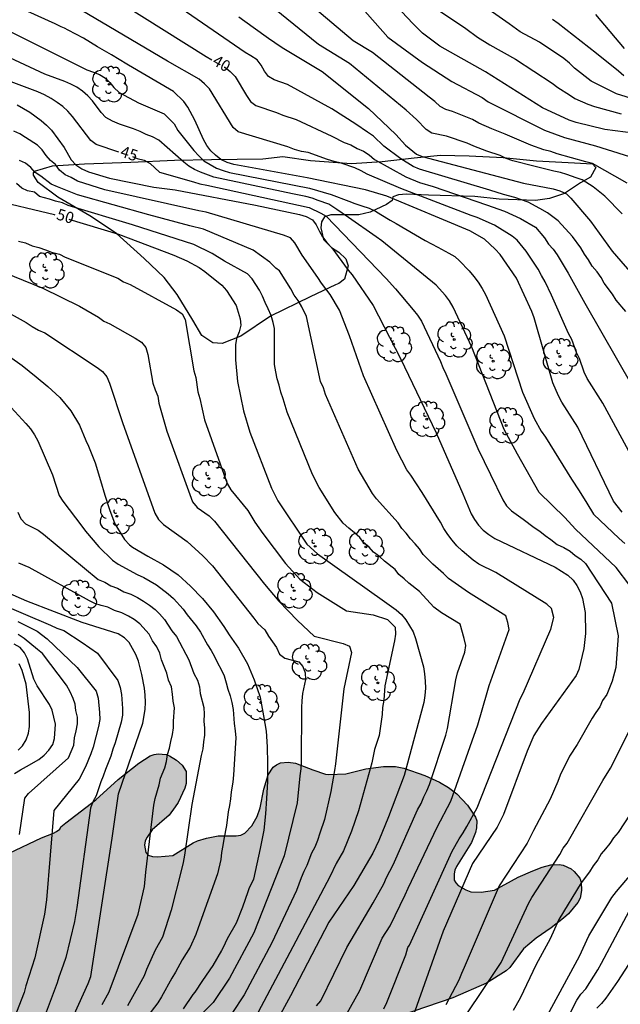
# Model space of a CAD drawing. Units: metres. Extents: x 584844 to 585194, y 4798289 to 4798541.
# Drawn here: x 585014 to 585054, y 4798346 to 4798412 of the extents above; entities that cross this region are included whole.
import ezdxf

# ---------------------------------------------------------------- set-up
doc = ezdxf.new("R2010")
doc.units = ezdxf.units.M
for name, color, linetype in [('020104', 34, 'Continuous'), ('020107', 3, 'Continuous'), ('020307', 24, 'Continuous'), ('100106', 63, 'Continuous'), ('100202', 3, 'Continuous'), ('990504', 63, 'Continuous')]:
    doc.layers.add(name, color=color, linetype=linetype)
doc.layers.add('020105', color=24, linetype='Continuous', lineweight=30)
doc.styles.add('ARIALI', font='ARIALI.TTF', dxfattribs={"height": 1})

# ---------------------------------------------------------------- blocks, each defined once
blk = doc.blocks.new('ARBOL')
blk.add_circle((0, 0), 0.0587)
for centre, radius, start, end in [((-0.564, 0.381), 0.532, 92.28, 254.58), ((-0.28, 0.855), 0.3, 359.28777, 173.60777), ((0.097, 0.97), 0.21, 23.15651, 160.46651), ((0.438, 0.881), 0.24, 301.57804, 139.32804), ((0.656, 0.288), 0.443, 319.85562, 114.76562), ((-0.091, 0.321), 0.12, 119.14, 310.56), ((0.819, -0.249), 0.383, 235.52754, 62.02753), ((-0.556, -0.339), 0.555, 142.64, 266.54), ((-0.039, -0.384), 0.21, 189.64, 323.88), ((0.299, -0.624), 0.532, 224.67, 0.24), ((-0.301, -0.676), 0.45, 213.78, 295.32)]:
    blk.add_arc(centre, radius, start, end)

msp = doc.modelspace()

# ---------------------------------------------------------------- hatches: boundary and pattern name
at = {"layer": '990504'}
msp.add_hatch(color=256, dxfattribs=at).paths.add_polyline_path([(585043.526, 4798359.592), (585044.062, 4798358.792), (585044.142, 4798358.56), (585044.126, 4798358.096), (585044.054, 4798357.792), (585043.79, 4798357.112), (585042.806, 4798355.528), (585042.702, 4798355.28), (585042.646, 4798355.048), (585042.654, 4798354.632), (585042.75, 4798354.456), (585042.91, 4798354.28), (585043.414, 4798353.976), (585043.742, 4798353.864), (585044.43, 4798353.824), (585045.318, 4798353.96), (585046.886, 4798354.816), (585047.854, 4798355.24), (585048.47, 4798355.48), (585049.046, 4798355.648), (585049.598, 4798355.664), (585049.87, 4798355.624), (585050.398, 4798355.384), (585050.606, 4798355.208), (585050.966, 4798354.76), (585051.062, 4798354.504), (585051.094, 4798353.936), (585050.998, 4798353.424), (585050.838, 4798353.152), (585050.214, 4798352.392), (585049.902, 4798352.112), (585049.086, 4798351.464), (585048.07, 4798350.776), (585047.238, 4798350.08), (585046.334, 4798348.832), (585046.094, 4798348.624), (585044.79, 4798347.8), (585042.558, 4798346.825), (585039.07, 4798345.633), (585035.798, 4798345.617), (585033.918, 4798345.849), (585033.574, 4798345.857), (585031.182, 4798345.857), (585030.806, 4798345.841), (585030.086, 4798345.721), (585028.734, 4798345.369), (585028.182, 4798345.153), (585027.958, 4798345.017), (585026.703, 4798343.977), (585025.799, 4798343.033), (585025.215, 4798342.361), (585023.743, 4798340.257), (585023.439, 4798339.705), (585023.11, 4798338.553), (585023.062, 4798337.553), (585022.598, 4798334.273), (585022.414, 4798333.825), (585021.95, 4798333.265), (585020.278, 4798331.665), (585018.846, 4798330.458), (585017.446, 4798329.562), (585016.446, 4798328.53), (585015.678, 4798327.562), (585015.526, 4798327.25), (585015.502, 4798326.946), (585015.55, 4798326.65), (585015.694, 4798326.362), (585015.942, 4798326.098), (585016.278, 4798325.858), (585016.862, 4798325.562), (585017.806, 4798325.194), (585018.39, 4798324.906), (585018.582, 4798324.754), (585018.726, 4798324.57), (585018.758, 4798324.37), (585018.646, 4798322.674), (585018.646, 4798321.226), (585018.59, 4798320.754), (585017.654, 4798319.058), (585017.278, 4798318.618), (585016.582, 4798318.066), (585015.966, 4798317.826), (585015.078, 4798317.61), (585014.118, 4798317.618), (585013.798, 4798317.674), (585013.206, 4798317.842), (585012.742, 4798318.05), (585012.062, 4798318.506), (585010.966, 4798319.538), (585008.935, 4798321.154), (585007.639, 4798322.578), (585007.167, 4798322.962), (585006.927, 4798323.066), (585006.431, 4798323.05), (585006.175, 4798322.962), (585005.943, 4798322.794), (585005.743, 4798322.554), (585005.567, 4798322.25), (585005.343, 4798321.722), (585005.111, 4798320.786), (585004.959, 4798320.466), (585004.583, 4798319.834), (585004.087, 4798319.218), (585003.831, 4798319.01), (585003.295, 4798318.778), (585002.343, 4798318.626), (585001.399, 4798318.626), (585001.087, 4798318.682), (585000.791, 4798318.794), (585000.543, 4798318.954), (585000.247, 4798319.234), (585000.223, 4798319.474), (585000.127, 4798319.658), (584999.655, 4798320.322), (584999.303, 4798320.914), (584998.895, 4798321.962), (584998.383, 4798323.13), (584998.007, 4798323.618), (584997.327, 4798324.266), (584997.063, 4798324.45), (584995.999, 4798325.034), (584995.719, 4798325.114), (584995.239, 4798325.114), (584995.015, 4798325.05), (584994.791, 4798324.882), (584994.575, 4798324.642), (584993.951, 4798323.434), (584993.559, 4798322.162), (584993.263, 4798320.994), (584993.119, 4798320.666), (584992.943, 4798320.354), (584992.527, 4798319.826), (584992.279, 4798319.682), (584991.783, 4798319.674), (584991.263, 4798319.81), (584990.991, 4798320.002), (584990.735, 4798320.25), (584989.479, 4798321.922), (584989.215, 4798322.21), (584988.943, 4798322.434), (584988.663, 4798322.562), (584988.367, 4798322.618), (584988.031, 4798322.618), (584987.671, 4798322.594), (584987.311, 4798322.506), (584986.767, 4798322.282), (584985.591, 4798321.602), (584985.255, 4798321.507), (584984.895, 4798321.507), (584984.023, 4798321.595), (584983.703, 4798321.771), (584983.327, 4798322.203), (584982.847, 4798323.099), (584982.439, 4798324.05), (584981.919, 4798325.386), (584981.583, 4798326.386), (584981.551, 4798326.962), (584981.607, 4798327.322), (584981.751, 4798327.674), (584981.967, 4798327.994), (584982.583, 4798328.546), (584983.175, 4798328.842), (584983.807, 4798328.97), (584984.959, 4798328.938), (584985.655, 4798328.746), (584986.319, 4798328.49), (584987.207, 4798328.45), (584988.495, 4798328.042), (584989.135, 4798327.938), (584990.975, 4798327.962), (584991.287, 4798328.05), (584991.591, 4798328.202), (584991.863, 4798328.426), (584992.111, 4798328.722), (584992.623, 4798329.538), (584993.087, 4798330.938), (584993.631, 4798333.034), (584994.015, 4798334.042), (584994.351, 4798334.65), (584994.815, 4798335.114), (584995.079, 4798335.21), (584995.735, 4798335.226), (584996.295, 4798335.098), (584997.255, 4798334.714), (584998.303, 4798334.234), (584999.727, 4798333.458), (585000.823, 4798332.754), (585001.615, 4798332.298), (585002.367, 4798331.73), (585002.823, 4798331.474), (585003.143, 4798331.37), (585003.663, 4798331.298), (585005.351, 4798331.314), (585005.815, 4798331.458), (585006.559, 4798331.866), (585007.383, 4798332.41), (585008.191, 4798332.874), (585008.823, 4798333.306), (585009.647, 4798334.002), (585010.839, 4798335.602), (585010.943, 4798335.858), (585010.967, 4798336.354), (585010.879, 4798336.858), (585010.711, 4798337.098), (585010.207, 4798337.538), (585008.383, 4798338.874), (585007.823, 4798339.354), (585007.623, 4798339.602), (585007.471, 4798339.866), (585007.367, 4798340.153), (585007.047, 4798341.513), (585006.663, 4798342.409), (585006.631, 4798343.113), (585006.687, 4798343.473), (585006.895, 4798344.041), (585007.279, 4798344.721), (585007.487, 4798345.001), (585007.735, 4798345.225), (585008.919, 4798345.913), (585009.143, 4798346.137), (585009.279, 4798346.393), (585009.287, 4798346.961), (585009.223, 4798347.569), (585009.135, 4798347.881), (585008.687, 4798348.721), (585007.863, 4798349.849), (585007.495, 4798350.137), (585007.015, 4798350.289), (585006.559, 4798350.337), (585004.575, 4798350.321), (585002.991, 4798349.993), (585001.287, 4798349.377), (585000.223, 4798348.881), (584999.807, 4798348.769), (584998.927, 4798348.785), (584998.687, 4798348.873), (584998.463, 4798349.017), (584998.055, 4798349.417), (584997.887, 4798349.665), (584997.343, 4798350.785), (584996.92, 4798351.521), (584996.472, 4798351.945), (584995.832, 4798352.241), (584995.024, 4798352.753), (584994.792, 4798352.857), (584994.304, 4798352.993), (584992.96, 4798353.025), (584992.68, 4798353.065), (584992.104, 4798353.313), (584991.64, 4798353.657), (584991.384, 4798353.945), (584990.984, 4798354.545), (584990.912, 4798354.841), (584990.936, 4798355.401), (584991.016, 4798355.689), (584991.2, 4798355.961), (584991.512, 4798356.209), (584992.12, 4798356.497), (584992.976, 4798356.729), (584994.08, 4798356.777), (584994.888, 4798356.753), (584995.24, 4798356.657), (584995.752, 4798356.441), (584996.672, 4798355.849), (584997.296, 4798355.353), (584997.48, 4798355.273), (584998.224, 4798355.241), (584998.456, 4798355.169), (584999.583, 4798354.353), (585000.639, 4798353.793), (585001.375, 4798353.545), (585002.527, 4798353.553), (585002.855, 4798353.609), (585003.175, 4798353.721), (585003.775, 4798354.041), (585004.303, 4798354.409), (585004.527, 4798354.633), (585004.711, 4798354.897), (585005.015, 4798355.553), (585005.207, 4798356.161), (585005.351, 4798357.865), (585005.511, 4798358.849), (585005.655, 4798359.289), (585006.135, 4798360.137), (585006.375, 4798360.337), (585006.647, 4798360.465), (585007.215, 4798360.513), (585007.719, 4798360.417), (585007.943, 4798360.241), (585008.223, 4798359.777), (585008.479, 4798358.921), (585008.535, 4798357.945), (585008.543, 4798355.881), (585008.607, 4798355.593), (585008.751, 4798355.353), (585008.967, 4798355.129), (585009.247, 4798354.921), (585009.559, 4798354.753), (585009.855, 4798354.681), (585010.151, 4798354.689), (585010.447, 4798354.753), (585010.735, 4798354.897), (585011.895, 4798355.713), (585013.167, 4798356.417), (585015.295, 4798357.441), (585016.087, 4798357.745), (585016.287, 4798357.857), (585016.519, 4798358.009), (585016.591, 4798358.161), (585016.911, 4798358.433), (585018.911, 4798359.945), (585020.383, 4798361.289), (585021.743, 4798362.369), (585022.503, 4798362.857), (585022.767, 4798362.953), (585023.039, 4798362.993), (585023.559, 4798362.953), (585023.791, 4798362.865), (585024.255, 4798362.577), (585024.623, 4798362.249), (585024.895, 4798361.833), (585024.895, 4798361.025), (585024.799, 4798360.729), (585024.351, 4798359.777), (585024.151, 4798359.481), (585023.751, 4798358.929), (585022.639, 4798357.969), (585022.295, 4798357.481), (585022.167, 4798357.225), (585022.135, 4798356.953), (585022.207, 4798356.465), (585022.375, 4798356.289), (585022.655, 4798356.193), (585022.991, 4798356.177), (585023.999, 4798356.265), (585025.359, 4798357.089), (585025.631, 4798357.225), (585026.239, 4798357.417), (585026.999, 4798357.553), (585028.199, 4798357.561), (585028.519, 4798357.609), (585028.783, 4798357.745), (585029.231, 4798358.233), (585029.583, 4798358.84), (585029.783, 4798359.408), (585030.031, 4798360.656), (585030.311, 4798361.616), (585030.647, 4798362.104), (585030.871, 4798362.272), (585031.143, 4798362.392), (585031.647, 4798362.44), (585032.127, 4798362.376), (585033.271, 4798361.936), (585034.111, 4798361.656), (585034.351, 4798361.632), (585035.471, 4798361.68), (585036.783, 4798362), (585037.967, 4798362.16), (585038.767, 4798362.16), (585039.303, 4798362.056), (585040.694, 4798361.568), (585041.67, 4798361.112), (585042.278, 4798360.768), (585042.822, 4798360.352)])

# ---------------------------------------------------------------- linework, layer by layer
at = {"layer": '020104', "flags": 128}
for points, elevation in [([(585054.026, 4798392.311), (585053.384, 4798393.063), (585053.133, 4798393.457), (585052.594, 4798394.181), (585052.383, 4798394.554), (585052.114, 4798394.932), (585051.796, 4798395.304), (585051.549, 4798395.72), (585051.287, 4798396.111), (585051.045, 4798396.517), (585050.494, 4798397.279), (585049.537, 4798398.305), (585048.841, 4798398.851), (585048.333, 4798399.133), (585047.546, 4798399.539), (585046.657, 4798399.868), (585045.906, 4798400.055), (585045.013, 4798400.339), (585040.354, 4798401.744), (585039.921, 4798401.917), (585039.121, 4798402.411), (585037.992, 4798403.265), (585037.3, 4798403.928), (585036.896, 4798404.179), (585036.13, 4798404.72), (585034.537, 4798405.729), (585031.609, 4798407.342), (585030.709, 4798407.654), (585030.342, 4798407.885), (585030.085, 4798408.237), (585029.856, 4798408.619), (585029.585, 4798408.977), (585029.178, 4798409.25), (585028.788, 4798409.46), (585012.024, 4798420.995)], 39), ([(585054.11, 4798400.798), (585051.804, 4798402.106), (585051.369, 4798402.219), (585049.477, 4798402.754), (585049.048, 4798402.907), (585048.591, 4798403.026), (585047.732, 4798403.335), (585046.034, 4798404.048), (585045.138, 4798404.409), (585044.287, 4798404.783), (585043.871, 4798405.028), (585042.541, 4798405.555), (585042.101, 4798405.68), (585041.711, 4798405.892), (585041.372, 4798406.222), (585040.984, 4798406.511), (585037.225, 4798409.454), (585035.957, 4798410.239), (585024.781, 4798419.679)], 36), ([(585053.786, 4798398.768), (585052.641, 4798399.942), (585051.851, 4798400.563), (585051.12, 4798401.02), (585050.734, 4798401.155), (585050.121, 4798401.383), (585049.699, 4798401.505), (585049.247, 4798401.598), (585047.921, 4798401.937), (585046.533, 4798402.297), (585046.091, 4798402.432), (585045.698, 4798402.629), (585044.814, 4798402.925), (585043.947, 4798403.261), (585043.51, 4798403.468), (585042.134, 4798403.92), (585041.177, 4798404.13), (585040.791, 4798404.36), (585040.157, 4798405.027), (585039.458, 4798405.648), (585039.091, 4798405.945), (585035.715, 4798408.73), (585033.66, 4798409.989), (585022.575, 4798419.013)], 37), ([(585053.779, 4798379.018), (585053.216, 4798379.737), (585050.839, 4798384.65), (585049.78, 4798386.298), (585049.559, 4798386.714), (585049.196, 4798387.586), (585047.946, 4798391.883), (585047.798, 4798392.295), (585046.774, 4798394.502), (585045.689, 4798396.079), (585045.375, 4798396.434), (585044.652, 4798397.092), (585043.692, 4798397.646), (585038.187, 4798399.935), (585036.782, 4798400.363), (585032.907, 4798401.167), (585028.056, 4798402.041), (585027.599, 4798402.177), (585027.191, 4798402.378), (585026.821, 4798402.652), (585026.517, 4798402.944), (585026.263, 4798403.308), (585026.038, 4798403.698), (585025.455, 4798404.988), (585024.998, 4798405.839), (585024.726, 4798406.227), (585024.046, 4798406.885), (585021.066, 4798408.62), (585020.949, 4798408.682), (585019.941, 4798409.316), (585019.009, 4798409.848), (585018.075, 4798410.418), (585017.061, 4798410.94), (585016.831, 4798411.066), (585016.601, 4798411.162), (585016.195, 4798411.356), (585009.588, 4798414.376)], 42), ([(585054.361, 4798382.807), (585052.503, 4798386.236), (585051.47, 4798387.86), (585051.257, 4798388.287), (585050.945, 4798389.179), (585050.762, 4798389.598), (585050.448, 4798390.458), (585050.213, 4798390.845), (585049.089, 4798393.377), (585048.672, 4798394.272), (585048.437, 4798394.684), (585048.224, 4798395.115), (585047.415, 4798396.295), (585046.832, 4798397.025), (585046.501, 4798397.296), (585045.32, 4798398.017), (585044.179, 4798398.526), (585043.765, 4798398.666), (585039.116, 4798400.456), (585036.885, 4798401.408), (585036.483, 4798401.623), (585036.066, 4798401.814), (585035.165, 4798402.143), (585034.705, 4798402.243), (585034.26, 4798402.371), (585032.975, 4798402.838), (585032.527, 4798402.914), (585032.07, 4798403.027), (585031.616, 4798403.211), (585028.336, 4798404.215), (585027.996, 4798404.505), (585026.431, 4798407.048), (585026.1, 4798407.388), (585025.741, 4798407.687), (585023.64, 4798408.9), (585015.012, 4798414.018)], 41), ([(585054.682, 4798406.335), (585053.394, 4798406.726), (585051.725, 4798407.572), (585050.626, 4798408.434), (585050.287, 4798408.762), (585049.909, 4798409.056), (585048.295, 4798410.142), (585047.028, 4798410.84), (585046.294, 4798411.363), (585042.409, 4798414.113)], 32), ([(585007.565, 4798413.709), (585018.295, 4798408.319), (585018.75, 4798408.166), (585019.154, 4798407.997), (585019.543, 4798407.764), (585019.838, 4798407.486), (585020.094, 4798407.143), (585020.44, 4798406.818), (585021.732, 4798406.14), (585023.419, 4798405.399), (585023.765, 4798405.076), (585024.091, 4798404.731), (585024.34, 4798404.301), (585025.405, 4798402.972), (585025.723, 4798402.615), (585026.062, 4798402.282), (585026.9, 4798401.809), (585027.329, 4798401.642), (585027.764, 4798401.52), (585033.063, 4798400.48), (585034.487, 4798400.061), (585035.668, 4798399.614), (585036.056, 4798399.45), (585036.539, 4798399.294), (585037.004, 4798399.143), (585037.423, 4798398.959), (585037.78, 4798398.72), (585038.411, 4798398.357), (585038.808, 4798398.136), (585040.718, 4798397.005), (585041.567, 4798396.561), (585042.292, 4798396.179), (585042.688, 4798395.942), (585042.998, 4798395.665), (585043.648, 4798395.004), (585043.953, 4798394.632), (585044.238, 4798394.244), (585044.502, 4798393.834), (585044.732, 4798393.431), (585045.956, 4798390.7), (585047.169, 4798386.965), (585047.954, 4798385.21), (585048.419, 4798384.377), (585048.691, 4798383.988), (585050.42, 4798381.199), (585050.941, 4798380.421), (585051.432, 4798379.602), (585051.89, 4798378.878), (585053.577, 4798377.264), (585053.949, 4798376.941)], 43), ([(585040.687, 4798412.881), (585043.422, 4798411.051), (585044.202, 4798410.472), (585045.01, 4798409.969), (585046.71, 4798409.033), (585049.152, 4798407.427), (585049.509, 4798407.136), (585050.286, 4798406.669), (585050.64, 4798406.423), (585051.503, 4798406.034), (585051.946, 4798405.896), (585053.713, 4798405.404)], 33), ([(585055.198, 4798372.947), (585053.39, 4798375.332), (585050.677, 4798377.874), (585049.972, 4798378.646), (585048.289, 4798380.303), (585046.839, 4798382.846), (585045.961, 4798384.481), (585043.807, 4798389.951), (585042.584, 4798392.596), (585042.337, 4798393.002), (585042.076, 4798393.37), (585041.446, 4798394.046), (585037.853, 4798396.993), (585037.484, 4798397.25), (585035.639, 4798398.533), (585034.876, 4798399.073), (585034.334, 4798399.408), (585033.637, 4798399.653), (585033.236, 4798399.805), (585032.81, 4798399.93), (585031.931, 4798400.101), (585026.715, 4798401.209), (585025.843, 4798401.537), (585025.443, 4798401.722), (585025.071, 4798401.942), (585024.736, 4798402.197), (585023.068, 4798403.655), (585022.662, 4798403.869), (585022.236, 4798404.032), (585021.837, 4798404.234), (585021.399, 4798404.41), (585020.459, 4798404.709), (585020.007, 4798404.911), (585019.567, 4798405.148), (585019.251, 4798405.499), (585018.681, 4798406.258), (585018.374, 4798406.604), (585018.018, 4798406.904), (585017.634, 4798407.157), (585017.242, 4798407.369), (585016.848, 4798407.552), (585015.525, 4798408.018), (585005.647, 4798412.618)], 44), ([(585056.055, 4798403.918), (585052.641, 4798404.369), (585050.722, 4798404.826), (585050.26, 4798404.979), (585048.498, 4798405.807), (585044.718, 4798408.193), (585041.694, 4798409.89), (585040.551, 4798410.739), (585039.921, 4798411.366), (585039.151, 4798412.188)], 34), ([(585028.375, 4798411.828), (585029.329, 4798411.146), (585030.335, 4798410.416), (585031.193, 4798409.846), (585031.363, 4798409.74), (585033.893, 4798408.207), (585036.98, 4798405.75), (585038.785, 4798404.035), (585039.418, 4798403.327), (585040.15, 4798402.727), (585040.518, 4798402.565), (585047.244, 4798400.811), (585049.197, 4798400.431), (585049.653, 4798400.296), (585050.1, 4798400.092), (585050.388, 4798399.805), (585051.674, 4798398.288), (585053.119, 4798396.306), (585056.015, 4798392.965)], 38), ([(585049.166, 4798411.675), (585049.533, 4798411.414), (585052.085, 4798409.41), (585053.539, 4798408.25), (585053.89, 4798407.946)], 31), ([(585013.677, 4798405.992), (585014.516, 4798405.517), (585015.274, 4798404.968), (585015.628, 4798404.657), (585015.958, 4798404.318), (585016.801, 4798403.176), (585017.269, 4798402.362), (585017.574, 4798402.017), (585017.974, 4798401.754), (585018.409, 4798401.557), (585019.816, 4798401.131), (585022.744, 4798400.539), (585024.164, 4798400.365), (585029.481, 4798399.356), (585032.387, 4798398.736), (585032.847, 4798398.593), (585033.252, 4798398.384), (585033.51, 4798398.049), (585033.699, 4798397.654), (585033.928, 4798397.253), (585034.219, 4798396.875), (585034.538, 4798396.517), (585035.63, 4798395.036), (585035.894, 4798394.726), (585037.288, 4798392.712), (585039.098, 4798389.19), (585041.447, 4798384.273), (585043.212, 4798380.219), (585043.777, 4798378.892), (585044.004, 4798378.523), (585044.266, 4798378.157), (585044.574, 4798377.82), (585044.95, 4798377.528), (585045.338, 4798377.266), (585049.332, 4798375.357), (585050.172, 4798374.825), (585050.532, 4798374.505), (585050.787, 4798374.155), (585050.987, 4798373.739), (585051.158, 4798373.292), (585051.333, 4798372.363), (585051.354, 4798370.961), (585051.239, 4798369.981), (585050.903, 4798368.59), (585050.732, 4798368.193), (585048.43, 4798365.001), (585047.932, 4798364.216), (585047.479, 4798363.171), (585045.907, 4798358.979), (585045.49, 4798358.144), (585043.864, 4798355.738), (585041.914, 4798351.238), (585039.94, 4798345.627)], 46), ([(585037.976, 4798346.094), (585038.194, 4798346.521), (585039.435, 4798349.687), (585039.587, 4798350.162), (585039.676, 4798350.322), (585042.505, 4798356.546), (585042.969, 4798357.361), (585043.243, 4798357.76), (585043.489, 4798358.173), (585044.171, 4798359.416), (585047.011, 4798366.635), (585047.224, 4798367.017), (585049.061, 4798371.258), (585049.252, 4798372.022), (585049.105, 4798372.622), (585048.779, 4798372.916), (585045.403, 4798375.022), (585044.287, 4798375.554), (585043.906, 4798375.833), (585043.173, 4798376.452), (585042.819, 4798376.787), (585042.506, 4798377.15), (585042.224, 4798377.523), (585041.971, 4798377.92), (585041.746, 4798378.35), (585040.527, 4798380.32), (585039.786, 4798381.449), (585039.52, 4798381.814), (585038.847, 4798383.084), (585036.635, 4798388.046), (585035.703, 4798390.702), (585035.048, 4798392.39), (585034.434, 4798393.42), (585033.861, 4798394.182), (585033.611, 4798394.551), (585032.573, 4798396.028), (585032.097, 4798396.858), (585031.792, 4798397.186), (585031.345, 4798397.361), (585026.223, 4798398.895), (585025.736, 4798398.98), (585019.503, 4798400.363), (585017.687, 4798400.929), (585017.271, 4798401.181), (585016.858, 4798401.367), (585016.484, 4798401.66), (585016.225, 4798402.048), (585015.905, 4798402.304), (585015.616, 4798402.646), (585015.34, 4798403.018), (585015.027, 4798403.335), (585014.249, 4798403.822), (585013.864, 4798404.083), (585013.458, 4798404.26)], 47), ([(585035.477, 4798345.67), (585036.394, 4798347.318), (585037.866, 4798350.783), (585038.403, 4798351.608), (585039.408, 4798353.649), (585039.595, 4798354.093), (585041.521, 4798358.137), (585042.437, 4798359.852), (585044.205, 4798364.913), (585044.841, 4798367.06), (585044.974, 4798367.522), (585046.283, 4798371.24), (585046.21, 4798371.693), (585046.078, 4798372.144), (585043.602, 4798373.685), (585042.28, 4798374.61), (585041.936, 4798374.947), (585041.227, 4798375.559), (585040.584, 4798376.212), (585040.344, 4798376.585), (585040.069, 4798376.921), (585039.759, 4798377.251), (585039.475, 4798377.61), (585039.18, 4798377.937), (585038.932, 4798378.296), (585037.5, 4798379.896), (585037.224, 4798380.243), (585036.276, 4798381.853), (585034.127, 4798386.804), (585033.991, 4798387.244), (585033.795, 4798387.655), (585032.854, 4798391.981), (585032.55, 4798392.605), (585032.311, 4798393.023), (585032.039, 4798393.397), (585031.819, 4798393.801), (585031.076, 4798394.989), (585030.822, 4798395.185), (585030.435, 4798395.574), (585029.335, 4798396.366), (585026.028, 4798397.754), (585025.124, 4798397.973), (585022.404, 4798398.713), (585017.686, 4798400.027), (585016.35, 4798400.554), (585015.942, 4798400.734), (585015.262, 4798401.275), (585014.884, 4798401.519), (585014.585, 4798401.846), (585014.242, 4798402.142), (585013.834, 4798402.304)], 48), ([(585033.533, 4798346.29), (585033.805, 4798346.639), (585035.545, 4798350.162), (585037.276, 4798353.135), (585037.976, 4798354.389), (585038.152, 4798354.795), (585038.611, 4798355.643), (585040.223, 4798359.297), (585040.453, 4798359.715), (585040.63, 4798360.142), (585040.831, 4798360.54), (585041.005, 4798360.974), (585042.095, 4798364.238), (585042.201, 4798364.681), (585042.747, 4798367.907), (585042.865, 4798368.364), (585043.344, 4798369.723), (585043.411, 4798370.181), (585043.311, 4798370.646), (585043.039, 4798371.577), (585041.801, 4798372.348), (585041.308, 4798372.712), (585040.36, 4798373.754), (585039.645, 4798374.31), (585039.33, 4798374.598), (585038.974, 4798374.874), (585038.74, 4798375.21), (585038.026, 4798375.761), (585037.704, 4798376.071), (585037.307, 4798376.35), (585037.014, 4798376.7), (585036.648, 4798377.002), (585036.4, 4798377.333), (585036.048, 4798377.647), (585035.661, 4798377.954), (585035.297, 4798378.274), (585034.733, 4798378.983), (585033.698, 4798380.643), (585033.262, 4798381.508), (585031.584, 4798385.645), (585031.316, 4798386.528), (585031.151, 4798386.955), (585031.057, 4798387.421), (585030.912, 4798387.842), (585030.818, 4798388.316), (585030.749, 4798388.799), (585030.734, 4798391.171), (585030.66, 4798391.572), (585030.512, 4798392.049), (585030.323, 4798392.489), (585030.114, 4798392.897), (585029.955, 4798393.326), (585029.74, 4798393.714), (585029.261, 4798394.458), (585028.959, 4798394.789), (585027.426, 4798395.641), (585026.602, 4798396.151), (585025.396, 4798396.734), (585021.322, 4798398.056), (585017.061, 4798399.336), (585016.686, 4798399.497), (585016.238, 4798399.612), (585015.841, 4798399.74), (585015.166, 4798399.918), (585014.843, 4798400.204), (585014.375, 4798400.303), (585014.002, 4798400.486), (585013.651, 4798400.795)], 49), ([(585013.786, 4798396.956), (585014.249, 4798396.859), (585014.68, 4798396.652), (585015.128, 4798396.537), (585015.556, 4798396.396), (585015.956, 4798396.231), (585016.482, 4798396.098), (585016.878, 4798395.893), (585020.355, 4798394.513), (585020.732, 4798394.263), (585021.169, 4798394.09), (585024.237, 4798392.416), (585024.632, 4798392.152), (585024.823, 4798391.763), (585025.402, 4798388.383), (585025.534, 4798387.931), (585025.664, 4798386.992), (585025.8, 4798386.546), (585026.112, 4798385.137), (585027.608, 4798380.904), (585027.844, 4798380.499), (585028.968, 4798379.129), (585029.431, 4798378.346), (585029.959, 4798377.586), (585031.46, 4798375.598), (585032.414, 4798374.574), (585033.576, 4798373.686), (585035.501, 4798372.468), (585037.283, 4798372.214), (585038.239, 4798371.895), (585038.735, 4798371.383), (585038.764, 4798370.92), (585038.684, 4798370.494), (585038.047, 4798367.512), (585037.987, 4798366.56), (585037.899, 4798366.069), (585037.875, 4798365.609), (585037.673, 4798364.221), (585037.378, 4798363.284), (585037.192, 4798362.394), (585036.31, 4798359.218), (585035.848, 4798357.882), (585035.32, 4798356.567), (585034.831, 4798355.724), (585034.399, 4798354.84), (585031.757, 4798349.832), (585029.66, 4798345.871)], 51), ([(585010.851, 4798395.692), (585015.384, 4798393.842), (585017.82, 4798392.648), (585019.071, 4798391.924), (585019.426, 4798391.667), (585019.826, 4798391.485), (585021.516, 4798390.539), (585021.918, 4798390.281), (585022.204, 4798389.916), (585022.343, 4798389.464), (585022.681, 4798387.562), (585022.831, 4798387.121), (585023.003, 4798386.696), (585023.077, 4798386.226), (585023.612, 4798384.367), (585025.313, 4798379.695), (585025.608, 4798379.327), (585026.417, 4798378.756), (585026.767, 4798378.413), (585030.084, 4798374.244), (585031.02, 4798373.105), (585032.254, 4798371.831), (585033.371, 4798370.785), (585035.299, 4798370.299), (585035.713, 4798370.121), (585035.843, 4798369.703), (585035.337, 4798367.299), (585034.777, 4798362.338), (585034.718, 4798361.89), (585034.475, 4798360.503), (585034.061, 4798358.646), (585033.736, 4798357.733), (585033.599, 4798357.258), (585033.423, 4798356.82), (585033.203, 4798356.421), (585032.893, 4798355.592), (585032.683, 4798355.192), (585032.517, 4798354.788), (585032.201, 4798353.933), (585030.569, 4798350.483), (585028.727, 4798347.029), (585027.916, 4798345.782)], 52), ([(585012.438, 4798392.599), (585014.285, 4798391.585), (585014.676, 4798391.301), (585015.098, 4798391.077), (585015.529, 4798390.897), (585018.979, 4798388.602), (585019.35, 4798388.32), (585019.636, 4798387.97), (585019.797, 4798387.554), (585020.672, 4798384.953), (585022.814, 4798378.935), (585023.051, 4798378.521), (585023.386, 4798378.187), (585024.963, 4798377.068), (585025.991, 4798376.121), (585026.624, 4798375.448), (585029.364, 4798371.989), (585029.641, 4798371.633), (585030.093, 4798371.22), (585030.346, 4798370.794), (585030.88, 4798370.04), (585031.061, 4798369.592), (585031.427, 4798369.326), (585032.354, 4798369.092), (585032.628, 4798368.787), (585032.776, 4798368.358), (585032.8, 4798367.912), (585032.605, 4798366.984), (585032.553, 4798366.514), (585032.539, 4798366.067), (585032.507, 4798362.444), (585032.478, 4798361.992), (585032.41, 4798361.546), (585032.238, 4798359.74), (585031.381, 4798356.244), (585029.379, 4798351.133), (585027.758, 4798348.133), (585026.685, 4798346.523), (585025.419, 4798345.261)], 53), ([(585013.187, 4798389.329), (585014.021, 4798388.723), (585014.941, 4798387.979), (585015.715, 4798387.345), (585016.517, 4798386.601), (585017.239, 4798385.719), (585017.815, 4798384.767), (585018.243, 4798383.765), (585018.407, 4798383.385), (585018.849, 4798382.273), (585019.205, 4798381.103), (585019.488, 4798380.137), (585019.814, 4798379.177), (585020.15, 4798378.231), (585020.794, 4798377.205), (585021.13, 4798376.847), (585021.334, 4798376.689), (585022.344, 4798376.095), (585023.392, 4798375.523), (585024.362, 4798374.847), (585025.18, 4798374.111), (585025.978, 4798373.281), (585026.704, 4798372.401), (585027.372, 4798371.429), (585027.742, 4798370.889), (585028.352, 4798369.987), (585028.96, 4798368.965), (585029.394, 4798367.889), (585029.788, 4798366.749), (585029.836, 4798366.491), (585030.012, 4798365.505), (585030.178, 4798364.497), (585030.258, 4798363.459), (585030.274, 4798362.363), (585030.274, 4798361.159), (585030.214, 4798360.031), (585030.14, 4798359.029), (585030.024, 4798357.948), (585029.782, 4798356.728), (585029.338, 4798354.688), (585029.044, 4798354.054), (585028.98, 4798353.854), (585028.618, 4798352.842), (585028.19, 4798351.784), (585027.61, 4798350.738), (585027.334, 4798350.174), (585027.218, 4798349.96), (585026.65, 4798348.978), (585025.968, 4798347.988), (585025.46, 4798347.214), (585025.336, 4798347.056), (585024.688, 4798346.112)], 54), ([(585013.738, 4798379.014), (585013.931, 4798378.57), (585014.238, 4798378.24), (585015.081, 4798377.817), (585015.423, 4798377.554), (585019.065, 4798374.556), (585019.493, 4798374.38), (585019.888, 4798374.132), (585020.333, 4798373.984), (585020.754, 4798373.736), (585021.223, 4798373.577), (585021.666, 4798373.354), (585022.062, 4798373.12), (585022.459, 4798372.848), (585022.825, 4798372.551), (585023.121, 4798372.268), (585023.447, 4798371.903), (585023.948, 4798371.153), (585024.246, 4798370.779), (585025.059, 4798369.221), (585025.401, 4798368.318), (585025.628, 4798367.883), (585025.777, 4798367.439), (585025.818, 4798366.998), (585026.06, 4798366.063), (585026.075, 4798365.632), (585026.051, 4798365.167), (585026.099, 4798364.692), (585026.1, 4798364.237), (585026.025, 4798363.788), (585025.988, 4798363.332), (585025.891, 4798362.883), (585025.26, 4798359.646), (585024.766, 4798356.279), (585024.691, 4798355.798), (585024.572, 4798355.328), (585023.902, 4798352.644), (585023.329, 4798350.842), (585022.838, 4798349.981), (585022.269, 4798348.708), (585022.093, 4798348.288), (585021.004, 4798346.295)], 56), ([(585019.313, 4798346.397), (585019.79, 4798347.221), (585021.706, 4798352.373), (585022.115, 4798354.211), (585022.207, 4798355.167), (585022.745, 4798359.59), (585022.839, 4798360.045), (585023.101, 4798360.953), (585023.176, 4798361.385), (585023.481, 4798362.07), (585023.584, 4798362.492), (585023.65, 4798362.95), (585023.787, 4798363.376), (585023.86, 4798363.817), (585023.975, 4798364.27), (585024.053, 4798364.717), (585024.04, 4798365.151), (585024.118, 4798366.048), (585024.02, 4798366.481), (585023.978, 4798366.955), (585023.907, 4798367.428), (585023.726, 4798367.872), (585023.616, 4798368.334), (585023.254, 4798369.235), (585023.144, 4798369.671), (585022.933, 4798370.089), (585022.659, 4798370.484), (585022.427, 4798370.92), (585021.818, 4798371.618), (585021.434, 4798371.895), (585021.065, 4798372.127), (585020.615, 4798372.334), (585020.147, 4798372.492), (585019.706, 4798372.705), (585019.254, 4798372.829), (585018.842, 4798372.968), (585018.479, 4798373.144), (585014.488, 4798375.343), (585013.8, 4798375.627)], 57), ([(585012.039, 4798337.568), (585014, 4798339.758), (585015.952, 4798342.589), (585016.434, 4798343.418), (585018.397, 4798347.778), (585018.565, 4798348.243), (585019.987, 4798357.401), (585020.409, 4798360.339), (585022.02, 4798365.025), (585022.167, 4798365.943), (585022.184, 4798366.409), (585022.164, 4798366.879), (585022.119, 4798367.342), (585021.947, 4798368.245), (585021.721, 4798369.14), (585021.541, 4798369.573), (585021.102, 4798370.366), (585020.796, 4798370.676), (585020.374, 4798370.942), (585017.996, 4798371.699), (585014.328, 4798373.109), (585009.767, 4798375.093)], 58), ([(585009.09, 4798374.411), (585015.897, 4798371.52), (585016.321, 4798371.319), (585016.786, 4798371.174), (585017.992, 4798370.366), (585019.011, 4798369.665), (585020.351, 4798367.866), (585020.511, 4798367.402), (585020.597, 4798366.935), (585020.667, 4798365.99), (585020.662, 4798365.561), (585020.589, 4798365.103), (585020.184, 4798363.72), (585020.032, 4798363.304), (585019.892, 4798362.843), (585019.531, 4798361.965), (585019.384, 4798361.527), (585019.221, 4798361.144), (585019.083, 4798360.667), (585018.924, 4798360.21), (585018.704, 4798359.819), (585018.545, 4798359.401), (585017.641, 4798352.811), (585017.487, 4798351.886), (585016.907, 4798349.504), (585016.742, 4798349.005), (585016.444, 4798348.207), (585016.339, 4798347.814), (585015.472, 4798345.521)], 59), ([(585013.833, 4798357.643), (585014.187, 4798360.05), (585014.446, 4798360.369), (585017.093, 4798362.738), (585017.44, 4798363.575), (585017.483, 4798364.064), (585017.605, 4798364.528), (585017.683, 4798364.981), (585017.683, 4798365.429), (585017.571, 4798365.862), (585017.523, 4798366.289), (585017.393, 4798366.672), (585017.195, 4798367.108), (585016.96, 4798367.54), (585015.368, 4798369.648), (585015.036, 4798369.911), (585014.147, 4798370.637), (585013.764, 4798370.91)], 61), ([(585013.504, 4798361.704), (585013.902, 4798361.943), (585014.31, 4798362.148), (585015.114, 4798362.628), (585015.482, 4798362.904), (585015.792, 4798363.236), (585016.053, 4798363.609), (585016.166, 4798364.006), (585016.238, 4798364.966), (585016, 4798365.888), (585015.824, 4798366.274), (585015.006, 4798367.494), (585014.799, 4798367.944), (585014.363, 4798369.292), (585014.182, 4798369.698), (585013.882, 4798370.032), (585013.485, 4798370.254)], 62), ([(585013.762, 4798363.233), (585014.04, 4798363.527), (585014.278, 4798363.934), (585014.435, 4798364.357), (585014.499, 4798364.807), (585014.508, 4798365.728), (585014.28, 4798367.622), (585014.012, 4798368.52), (585013.822, 4798368.953)], 63), ([(585042.286, 4798343.985), (585045.76, 4798349.178), (585047.576, 4798353.075), (585047.8, 4798353.477), (585049.66, 4798356.332), (585049.874, 4798356.737), (585050.141, 4798357.088), (585052.488, 4798361.227), (585052.999, 4798362.042), (585054.551, 4798365.122)], 44), ([(585054.686, 4798359.583), (585053.519, 4798357.785), (585053.204, 4798357.436), (585052.955, 4798357.063), (585052.682, 4798356.709), (585052.378, 4798356.369), (585052.158, 4798355.979), (585051.858, 4798355.585), (585051.617, 4798355.175), (585051.064, 4798354.439), (585049.577, 4798352.025), (585049.001, 4798350.746), (585048.081, 4798349.046), (585047.028, 4798346.805), (585046.554, 4798345.988)], 43), ([(585048.833, 4798345.682), (585050.962, 4798349.593), (585051.566, 4798350.945), (585053.1, 4798353.477), (585053.403, 4798353.868), (585056.62, 4798357.678)], 42), ([(585050.121, 4798345.381), (585050.784, 4798346.677), (585051.046, 4798347.066), (585051.373, 4798347.433), (585052.171, 4798348.687), (585052.413, 4798349.118), (585054.451, 4798352.937)], 41)]:
    msp.add_lwpolyline(points, dxfattribs=dict(at, elevation=elevation))
at = {"layer": '020105', "flags": 128}
for points, elevation in [([(585026.591, 4798408.966), (585026.214, 4798409.18), (585009.484, 4798419.657)], 40), ([(585035.557, 4798413.561), (585038.254, 4798410.489), (585040.553, 4798408.801), (585042.498, 4798407.551), (585044.5, 4798406.481), (585044.896, 4798406.193), (585048.641, 4798404.326), (585049.952, 4798403.824), (585052.003, 4798403.282), (585055.804, 4798402.077)], 35), ([(585053.933, 4798409.726), (585052.038, 4798411.988)], 30), ([(585027.413, 4798408.501), (585027.447, 4798408.482), (585027.808, 4798408.215), (585028.135, 4798407.873), (585028.88, 4798406.616), (585029.152, 4798406.227), (585029.512, 4798405.947), (585030.871, 4798405.497), (585031.292, 4798405.321), (585032.175, 4798405.032), (585034.538, 4798403.917), (585035.364, 4798403.505), (585035.794, 4798403.337), (585036.217, 4798403.104), (585036.636, 4798402.932), (585037.004, 4798402.684), (585037.358, 4798402.379), (585039.449, 4798401.227), (585040.359, 4798400.85), (585041.261, 4798400.581), (585044.798, 4798399.369), (585045.989, 4798398.943), (585047.035, 4798398.474), (585048.032, 4798397.893), (585048.638, 4798397.186), (585048.902, 4798396.776), (585049.197, 4798396.427), (585049.479, 4798396.052), (585050.209, 4798394.833), (585051.296, 4798392.856), (585055.543, 4798385.455)], 40), ([(585020.432, 4798402.866), (585018.912, 4798403.371), (585018.566, 4798403.64), (585017.362, 4798405.227), (585017.052, 4798405.587), (585016.714, 4798405.882), (585016.345, 4798406.159), (585015.941, 4798406.415), (585015.504, 4798406.656), (585015.054, 4798406.855), (585012.755, 4798407.717)], 45), ([(585021.326, 4798402.563), (585021.641, 4798402.431), (585022.114, 4798402.336), (585022.51, 4798402.104), (585023.127, 4798401.545), (585025.377, 4798400.906), (585025.796, 4798400.759), (585026.263, 4798400.672), (585033.033, 4798399.195), (585033.81, 4798398.826), (585034.164, 4798398.616), (585038.137, 4798394.49), (585038.762, 4798393.803), (585039.923, 4798392.419), (585040.225, 4798392.066), (585040.479, 4798391.671), (585041.751, 4798388.992), (585041.905, 4798388.592), (585042.091, 4798388.178), (585044.219, 4798383.22), (585045.054, 4798381.515), (585045.874, 4798379.831), (585046.116, 4798379.43), (585046.436, 4798379.093), (585047.23, 4798378.547), (585047.944, 4798377.997), (585048.316, 4798377.743), (585048.673, 4798377.459), (585049.054, 4798377.207), (585049.463, 4798376.871), (585049.916, 4798376.663), (585050.33, 4798376.431), (585050.662, 4798376.148), (585051.043, 4798375.899), (585051.361, 4798375.607), (585053.072, 4798372.978), (585053.518, 4798370.812), (585053.35, 4798368.715), (585053.115, 4798367.807), (585052.763, 4798366.931), (585052.485, 4798366.53), (585052.303, 4798366.102), (585052.029, 4798365.734), (585051.784, 4798365.349), (585050.8, 4798363.617), (585050.28, 4798362.842), (585049.676, 4798361.585), (585049.512, 4798361.16), (585049.003, 4798359.998), (585047.904, 4798357.907), (585047.491, 4798357.086), (585045.627, 4798354.248), (585043.31, 4798348.833), (585043.126, 4798348.442), (585042.955, 4798347.994), (585042.726, 4798347.582), (585042.088, 4798346.376)], 45), ([(585016.197, 4798398.697), (585016.166, 4798398.706), (585011.879, 4798399.73)], 50), ([(585017.101, 4798398.424), (585020.413, 4798397.425), (585024.065, 4798396.03), (585024.927, 4798395.659), (585025.74, 4798395.211), (585026.124, 4798394.944), (585027.253, 4798394.038), (585027.553, 4798393.689), (585028.191, 4798392.711), (585028.47, 4798391.818), (585028.512, 4798391.397), (585028.402, 4798390.965), (585028.226, 4798390.515), (585028.15, 4798390.087), (585028.15, 4798389.103), (585028.278, 4798387.667), (585028.678, 4798385.721), (585029.116, 4798384.319), (585030.538, 4798380.592), (585030.952, 4798379.75), (585032.89, 4798376.878), (585033.583, 4798376.24), (585038.02, 4798373.099), (585038.796, 4798372.531), (585039.146, 4798372.224), (585039.434, 4798371.87), (585039.919, 4798371.084), (585040.095, 4798370.647), (585040.623, 4798368.76), (585040.689, 4798368.288), (585040.729, 4798367.816), (585040.739, 4798367.343), (585040.708, 4798366.867), (585040.631, 4798366.389), (585039.339, 4798361.571), (585038.293, 4798358.828), (585037.655, 4798357.255), (585037.255, 4798356.417), (585035.999, 4798354.271), (585034.331, 4798351.846), (585031.809, 4798346.969), (585030.374, 4798344.342)], 50), ([(585013.292, 4798385.944), (585014.266, 4798384.887), (585014.565, 4798384.523), (585014.828, 4798384.138), (585015.062, 4798383.739), (585016.023, 4798381.487), (585016.475, 4798380.107), (585016.721, 4798379.745), (585017.974, 4798378.089), (585018.223, 4798377.747), (585019.103, 4798376.714), (585020.004, 4798375.828), (585020.383, 4798375.574), (585021.64, 4798374.877), (585022.089, 4798374.677), (585022.923, 4798374.185), (585023.695, 4798373.607), (585024.037, 4798373.292), (585024.697, 4798372.587), (585024.962, 4798372.216), (585025.559, 4798371.468), (585025.826, 4798371.058), (585026.291, 4798370.214), (585026.55, 4798369.833), (585026.764, 4798369.44), (585026.954, 4798369.025), (585027.196, 4798368.595), (585027.402, 4798368.155), (585027.544, 4798367.711), (585027.653, 4798367.277), (585027.801, 4798366.85), (585027.924, 4798366.406), (585028.008, 4798365.94), (585028.076, 4798365.007), (585028.141, 4798364.53), (585028.17, 4798364.048), (585028.023, 4798361.596), (585027.98, 4798361.126), (585027.868, 4798360.482), (585027.833, 4798360.012), (585027.766, 4798359.58), (585027.662, 4798359.156), (585027.557, 4798358.253), (585027.381, 4798357.343), (585027.327, 4798356.921), (585027.231, 4798356.454), (585027.174, 4798355.992), (585026.957, 4798355.039), (585025.68, 4798351.467), (585025.525, 4798351.029), (585025.153, 4798350.186), (585024.626, 4798349.348), (585024.182, 4798348.523), (585023.932, 4798348.133), (585023.254, 4798346.891), (585023.001, 4798346.505), (585021.544, 4798344.595)], 55), ([(585013.722, 4798371.761), (585015.021, 4798371.119), (585015.679, 4798370.615), (585017.673, 4798368.71), (585018.926, 4798367.15), (585019.046, 4798366.69), (585019.147, 4798365.742), (585019.171, 4798365.271), (585019.077, 4798364.812), (585018.713, 4798363.433), (585018.573, 4798363.002), (585018.211, 4798362.127), (585017.799, 4798361.312), (585016.121, 4798359.25), (585015.63, 4798353.314), (585015.502, 4798352.379), (585014.853, 4798349.49), (585014.259, 4798347.631), (585014.144, 4798347.192), (585013.648, 4798345.872)], 60), ([(585054.206, 4798349.029), (585053.473, 4798347.912), (585052.69, 4798346.818), (585052.416, 4798346.459), (585052.099, 4798346.136)], 40)]:
    msp.add_lwpolyline(points, dxfattribs=dict(at, elevation=elevation))
at = {"layer": '020107'}
msp.add_polyline3d([(585029.967, 4798402.412, 41.331), (585031.287, 4798402.564, 40.739), (585033.119, 4798402.316, 40.275), (585035.838, 4798402.1, 39.763), (585037.886, 4798402.244, 39.131), (585040.006, 4798402.484, 38.123), (585041.742, 4798402.668, 37.163), (585043.63, 4798402.62, 36.675), (585045.894, 4798402.508, 36.147), (585048.094, 4798402.276, 35.795), (585050.614, 4798402.148, 35.187), (585051.814, 4798402.084, 35.051), (585052.038, 4798401.836, 35.283), (585051.686, 4798401.196, 36.203), (585051.014, 4798400.836, 36.907), (585049.95, 4798400.124, 38.275), (585048.974, 4798399.788, 38.939), (585048.046, 4798399.66, 39.379), (585045.622, 4798399.748, 39.939), (585044.006, 4798399.924, 40.379), (585040.95, 4798400.004, 40.851), (585039.478, 4798400.076, 41.459), (585038.95, 4798400.044, 41.699), (585038.582, 4798399.892, 42.107), (585038.542, 4798399.668, 42.371), (585038.166, 4798399.388, 42.683), (585037.078, 4798398.892, 43.835), (585036.326, 4798398.716, 44.443), (585035.646, 4798398.7, 44.579), (585034.478, 4798398.716, 45.291), (585034.062, 4798398.572, 45.419), (585033.854, 4798398.244, 45.691), (585033.822, 4798397.852, 45.883), (585033.982, 4798397.068, 45.987), (585034.518, 4798396.548, 45.995), (585035.014, 4798396.236, 45.987), (585035.47, 4798395.804, 45.979), (585035.614, 4798395.34, 46.131), (585035.39, 4798394.436, 46.371), (585035.014, 4798394.164, 46.659), (585034.782, 4798394.06, 46.859), (585033.11, 4798393.268, 47.995), (585030.486, 4798391.997, 49.283), (585028.518, 4798390.677, 50.003), (585027.278, 4798390.173, 50.475), (585026.662, 4798390.221, 50.667), (585025.919, 4798390.717, 50.979), (585025.335, 4798391.733, 51.211), (585024.287, 4798393.429, 51.163), (585023.423, 4798394.549, 51.075), (585022.111, 4798395.805, 50.667), (585020.271, 4798397.469, 50.123), (585018.503, 4798398.653, 49.715), (585016.383, 4798399.877, 49.091), (585015.079, 4798400.845, 48.363), (585014.759, 4798401.333, 47.987), (585014.775, 4798401.493, 47.691), (585014.839, 4798401.597, 47.595), (585016.023, 4798401.965, 46.939), (585018.143, 4798402.077, 45.819), (585021.215, 4798402.188, 44.355), (585024.103, 4798402.34, 43.307), (585026.567, 4798402.364, 42.267), (585029.967, 4798402.412, 41.331)], dxfattribs=at)
at = {"layer": '100106', "elevation": 52.377, "flags": 128}
msp.add_lwpolyline([(585013.167, 4798356.417), (585015.295, 4798357.441), (585016.087, 4798357.745), (585016.287, 4798357.857), (585016.519, 4798358.009), (585016.591, 4798358.161), (585016.911, 4798358.433), (585018.911, 4798359.945), (585020.383, 4798361.289), (585021.743, 4798362.369), (585022.503, 4798362.857), (585022.767, 4798362.953), (585023.039, 4798362.993), (585023.559, 4798362.953), (585023.791, 4798362.865), (585024.255, 4798362.577), (585024.623, 4798362.249), (585024.895, 4798361.833), (585024.895, 4798361.025), (585024.799, 4798360.729), (585024.351, 4798359.777), (585024.151, 4798359.481), (585023.751, 4798358.929), (585022.639, 4798357.969), (585022.295, 4798357.481), (585022.167, 4798357.225), (585022.135, 4798356.953), (585022.207, 4798356.465), (585022.375, 4798356.289), (585022.655, 4798356.193), (585022.991, 4798356.177), (585023.999, 4798356.265), (585025.359, 4798357.089), (585025.631, 4798357.225), (585026.239, 4798357.417), (585026.999, 4798357.553), (585028.199, 4798357.561), (585028.519, 4798357.609), (585028.783, 4798357.745), (585029.231, 4798358.233), (585029.583, 4798358.84), (585029.783, 4798359.408), (585030.031, 4798360.656), (585030.311, 4798361.616), (585030.647, 4798362.104), (585030.871, 4798362.272), (585031.143, 4798362.392), (585031.647, 4798362.44), (585032.127, 4798362.376), (585033.271, 4798361.936), (585034.111, 4798361.656), (585034.351, 4798361.632), (585035.471, 4798361.68), (585036.783, 4798362), (585037.967, 4798362.16), (585038.767, 4798362.16), (585039.303, 4798362.056), (585040.694, 4798361.568), (585041.67, 4798361.112), (585042.278, 4798360.768), (585042.822, 4798360.352), (585043.526, 4798359.592), (585044.062, 4798358.792), (585044.142, 4798358.56), (585044.126, 4798358.096), (585044.054, 4798357.792), (585043.79, 4798357.112), (585042.806, 4798355.528), (585042.702, 4798355.28), (585042.646, 4798355.048), (585042.654, 4798354.632), (585042.75, 4798354.456), (585042.91, 4798354.28), (585043.414, 4798353.976), (585043.742, 4798353.864), (585044.43, 4798353.824), (585045.318, 4798353.96), (585046.886, 4798354.816), (585047.854, 4798355.24), (585048.47, 4798355.48), (585049.046, 4798355.648), (585049.598, 4798355.664), (585049.87, 4798355.624), (585050.398, 4798355.384), (585050.606, 4798355.208), (585050.966, 4798354.76), (585051.062, 4798354.504), (585051.094, 4798353.936), (585050.998, 4798353.424), (585050.838, 4798353.152), (585050.214, 4798352.392), (585049.902, 4798352.112), (585049.086, 4798351.464), (585048.07, 4798350.776), (585047.238, 4798350.08), (585046.334, 4798348.832), (585046.094, 4798348.624), (585044.79, 4798347.8), (585042.558, 4798346.825), (585039.07, 4798345.633)], dxfattribs=at)

# ---------------------------------------------------------------- block references
at = {"layer": '100202', "rotation": 359.9987685839998}
for p in [(585019.785, 4798407.356, 45.904), (585015.608, 4798395.024, 54.241), (585038.639, 4798390.143, 49.025), (585042.655, 4798390.447, 47.369), (585049.655, 4798389.319, 45.305), (585045.231, 4798389.015, 46.569), (585040.831, 4798385.168, 49.961), (585046.095, 4798384.751, 47.601), (585026.392, 4798381.231, 53.168), (585020.295, 4798378.736, 58.777), (585033.436, 4798376.743, 52.248), (585036.8, 4798376.711, 51.48), (585032.047, 4798373.808, 54.833), (585017.759, 4798373.304, 59.057), (585033.015, 4798369.08, 54.745), (585037.596, 4798367.695, 53.664), (585029.823, 4798366.4, 56.537)]:
    msp.add_blockref('ARBOL', p, dxfattribs=at)

# ---------------------------------------------------------------- texts
at = {"layer": '020307', "style": 'ARIALI'}
for s, rotation, p in [('40', 330.48477, (585026.563, 4798408.695, 39.999)), ('45', 341.62977, (585020.457, 4798402.595, 44.999)), ('50', 343.21377, (585016.23, 4798398.426, 49.999))]:
    msp.add_text(s, height=0.75, rotation=rotation, dxfattribs=at).set_placement(p)

doc.saveas('drawing.dxf')
